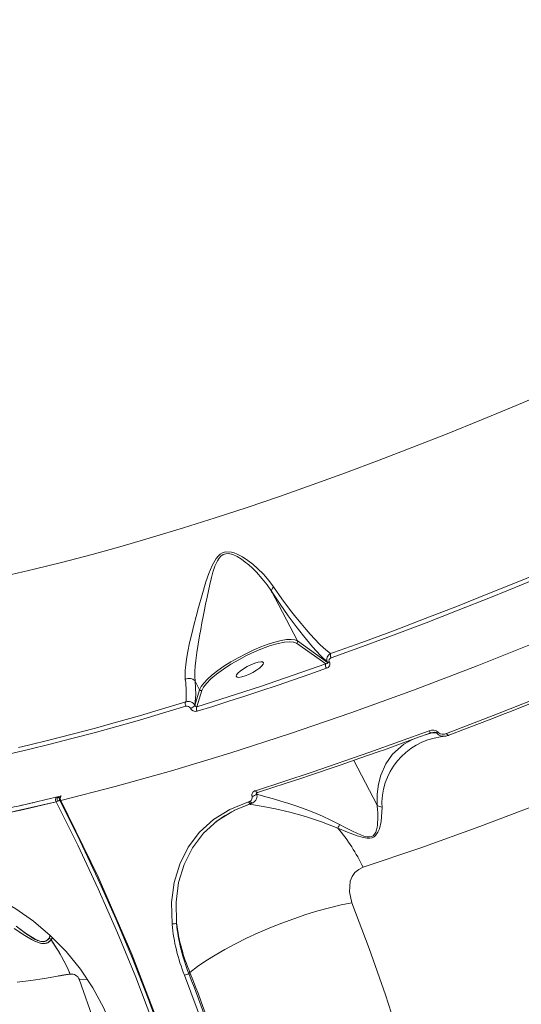
# Model space of a CAD drawing. Units: millimetres. Extents: x 1444 to 16451, y 1263 to 16989.
# Drawn here: x 10819 to 10968, y 8136 to 8428 of the extents above; entities that cross this region are included whole.
import ezdxf

# ---------------------------------------------------------------- set-up
doc = ezdxf.new("R2010")
doc.units = ezdxf.units.MM
doc.layers.add('DiKom', color=7, linetype='Continuous')
doc.styles.add('style1', font='arial.ttf', dxfattribs={"width": 0.8})
doc.dimstyles.new('1-50', dxfattribs={"dimtxt": 500, "dimasz": 200, "dimexe": 100, "dimexo": 0, "dimgap": 200, "dimtad": 1, "dimtxsty": 'style1', "dimcen": 200, "dimclrd": 7, "dimclre": 7, "dimclrt": 7, "dimadec": 1, "dimazin": 2, "dimtfac": 1, "dimtmove": 0, "dimatfit": 2, "dimfxl": 0, "dimlwd": 18, "dimlwe": 18, "dimarcsym": 0})

# ---------------------------------------------------------------- blocks, each defined once
blk = doc.blocks.new('*D668')
at = {"layer": 'DiKom', "color": 7, "lineweight": 18, "transparency": 16777216}
for p, q in [((7501.89, 14989.22), (13985.99, 14989.22)), ((13885.99, 4989.22), (13885.99, 14789.22)), ((7501.89, 4789.22), (13985.99, 4789.22))]:
    blk.add_line(p, q, dxfattribs=at)
at = {"layer": 'DiKom', "color": 7, "transparency": 16777216}
for points in [[(13852.66, 14789.22), (13919.33, 14789.22), (13885.99, 14989.22)], [(13852.66, 4989.22), (13919.33, 4989.22), (13885.99, 4789.22)]]:
    blk.add_solid(points, dxfattribs=at)
at = {"layer": 'DiKom', "color": 7, "transparency": 16777216, "insert": (13430.71, 9591.63), "char_height": 500, "attachment_point": 5, "rotation": 90, "style": 'style1'}
blk.add_mtext('10200', dxfattribs=at)
blk = doc.blocks.new('*D669')
at = {"layer": 'DiKom', "color": 7, "lineweight": 18, "transparency": 16777216}
for p, q in [((2944.39, 10418.66), (2944.39, 3391.43)), ((12944.39, 10418.66), (12944.39, 3391.43)), ((3144.39, 3491.43), (12744.39, 3491.43))]:
    blk.add_line(p, q, dxfattribs=at)
at = {"layer": 'DiKom', "color": 7, "transparency": 16777216}
for points in [[(3144.39, 3524.76), (3144.39, 3458.09), (2944.39, 3491.43)], [(12744.39, 3524.76), (12744.39, 3458.09), (12944.39, 3491.43)]]:
    blk.add_solid(points, dxfattribs=at)
at = {"layer": 'DiKom', "color": 7, "transparency": 16777216, "insert": (7944.39, 3946.71), "char_height": 500, "attachment_point": 5, "style": 'style1'}
blk.add_mtext('10000', dxfattribs=at)
blk = doc.blocks.new('*D670')
at = {"layer": 'DiKom', "color": 7, "lineweight": 18, "transparency": 16777216}
for p, q in [((1444.39, 10251.13), (1444.39, 1263.02)), ((14944.39, 10051.34), (14944.39, 1263.02)), ((14744.39, 1363.02), (1644.39, 1363.02))]:
    blk.add_line(p, q, dxfattribs=at)
at = {"layer": 'DiKom', "color": 7, "transparency": 16777216}
for points in [[(1644.39, 1396.35), (1644.39, 1329.68), (1444.39, 1363.02)], [(14744.39, 1396.35), (14744.39, 1329.68), (14944.39, 1363.02)]]:
    blk.add_solid(points, dxfattribs=at)
at = {"layer": 'DiKom', "color": 7, "transparency": 16777216, "insert": (7439.32, 1818.47), "char_height": 500, "attachment_point": 5, "style": 'style1'}
blk.add_mtext('13500', dxfattribs=at)
blk = doc.blocks.new('*D671')
at = {"layer": 'DiKom', "color": 7, "lineweight": 18, "transparency": 16777216}
for p, q in [((7774.89, 16989.22), (16451.48, 16989.22)), ((16351.48, 2989.22), (16351.48, 16789.22)), ((7774.89, 2789.22), (16451.48, 2789.22))]:
    blk.add_line(p, q, dxfattribs=at)
at = {"layer": 'DiKom', "color": 7, "transparency": 16777216}
for points in [[(16318.14, 16789.22), (16384.81, 16789.22), (16351.48, 16989.22)], [(16318.14, 2989.22), (16384.81, 2989.22), (16351.48, 2789.22)]]:
    blk.add_solid(points, dxfattribs=at)
at = {"layer": 'DiKom', "color": 7, "transparency": 16777216, "insert": (15896.19, 9491.3), "char_height": 500, "attachment_point": 5, "rotation": 90, "style": 'style1'}
blk.add_mtext('14200', dxfattribs=at)

msp = doc.modelspace()

# ---------------------------------------------------------------- linework, layer by layer
at = {"layer": 'DiKom', "color": 7, "linetype": 'Continuous', "lineweight": 15}
for p, q in [((10893.7, 8258.483), (10893.701, 8258.481)), ((10893.701, 8258.481), (10901.355, 8243.772)), ((10901.146, 8243.1), (10909.828, 8236.939)), ((10901.355, 8243.772), (10910.292, 8237.43)), ((10912.057, 8240.306), (10911.204, 8240.002)), ((10910.292, 8237.43), (10910.246, 8237.519)), ((10910.792, 8237.586), (10910.839, 8237.497)), ((10871.121, 8231.859), (10871.117, 8231.866)), ((10872.439, 8229.326), (10871.121, 8231.859)), ((10871.033, 8224.667), (10872.439, 8229.326)), ((10871.642, 8224.241), (10873.106, 8229.093)), ((10873.106, 8229.093), (10873.194, 8229.27)), ((10868.322, 8225.736), (10866.366, 8225.137)), ((10869.713, 8223.85), (10869.728, 8223.822)), ((10871.033, 8224.667), (10871.018, 8224.695)), ((10941.131, 8216.512), (10939.262, 8215.987)), ((10941.131, 8216.512), (10940.694, 8216.516)), ((10940.973, 8216.593), (10941.798, 8216.746)), ((10942.602, 8216.536), (10941.131, 8216.512)), ((10943.71, 8215.34), (10945.133, 8215.542)), ((10918.038, 8208.367), (10924.948, 8195.087)), ((10831.223, 8197.802), (10819.607, 8195.037)), ((10830.273, 8197.483), (10830.031, 8197.47)), ((10831.479, 8197.823), (10831.25, 8197.701)), ((10831.435, 8197.852), (10831.299, 8197.727)), ((10887.273, 8196.264), (10886.888, 8196.093)), ((10882.571, 8193.537), (10887.408, 8195.517)), ((10887.574, 8195.575), (10888.164, 8195.829)), ((10828.278, 8156.491), (10827.976, 8155.851)), ((10828.5, 8155.229), (10828.869, 8155.887)), ((10874.36, 8127.533), (10867.956, 8144.781)), ((10869.583, 8145.627), (10869.233, 8145.31)), ((10836.837, 8143.569), (10839.357, 8143.539))]:
    msp.add_line(p, q, dxfattribs=at)
at = {"layer": 'DiKom', "color": 7, "linetype": 'Continuous', "lineweight": 15, "flags": 128}
for points in [[(10776.627, 8255.957), (10783.892, 8257.019), (10791.381, 8258.26), (10799.088, 8259.68), (10807.005, 8261.277), (10815.126, 8263.05), (10823.443, 8264.997), (10831.947, 8267.116), (10840.632, 8269.405), (10849.489, 8271.862), (10858.509, 8274.485), (10867.685, 8277.272), (10877.008, 8280.219), (10886.469, 8283.325), (10896.059, 8286.585), (10905.77, 8289.998), (10915.592, 8293.56), (10925.516, 8297.267), (10935.534, 8301.116), (10945.635, 8305.104), (10955.811, 8309.227), (10966.051, 8313.481), (10976.347, 8317.863)], [(10894.315, 8259.764), (10892.895, 8261.672), (10891.301, 8263.517), (10889.59, 8265.236), (10888.153, 8266.504), (10886.735, 8267.608), (10885.079, 8268.702), (10883.559, 8269.493), (10882.661, 8269.842), (10881.827, 8270.067), (10880.071, 8270.115), (10879.258, 8269.864), (10878.507, 8269.42), (10877.885, 8268.86), (10877.293, 8268.138), (10876.146, 8266.138), (10875.152, 8263.748), (10874.287, 8261.237), (10873.144, 8257.463), (10872.078, 8253.622), (10871.386, 8251.004), (10870.722, 8248.392), (10870.098, 8245.827), (10869.489, 8243.162), (10868.976, 8240.687), (10868.57, 8238.406), (10868.327, 8236.687), (10868.176, 8235.116), (10868.196, 8232.334)], [(10871.117, 8231.866), (10871.036, 8233.199), (10871.057, 8234.689), (10871.161, 8236.264), (10871.337, 8237.983), (10871.645, 8240.323), (10872.023, 8242.772), (10872.452, 8245.317), (10872.78, 8247.169), (10873.142, 8249.144), (10873.486, 8250.982), (10873.87, 8252.983), (10874.203, 8254.682), (10874.627, 8256.772), (10875.023, 8258.648), (10875.44, 8260.51), (10875.939, 8262.536), (10876.386, 8264.14), (10876.967, 8265.867), (10877.706, 8267.493), (10878.207, 8268.273), (10878.74, 8268.869), (10879.438, 8269.356), (10880.211, 8269.609), (10881.018, 8269.635), (10882.305, 8269.335), (10883.577, 8268.749), (10884.79, 8268.002), (10885.962, 8267.141), (10887.025, 8266.258), (10888.063, 8265.31), (10889.242, 8264.131), (10890.982, 8262.179), (10892.422, 8260.34), (10893.701, 8258.481)], [(10986.919, 8269.782), (10977.532, 8265.8), (10967.868, 8261.784), (10958.256, 8257.873), (10948.703, 8254.071), (10939.214, 8250.38), (10929.797, 8246.804), (10920.458, 8243.343), (10912.057, 8240.306)], [(10987.563, 8268.743), (10977.832, 8264.614), (10968.146, 8260.588), (10958.513, 8256.668), (10948.938, 8252.858), (10939.429, 8249.159), (10929.991, 8245.575), (10920.632, 8242.107), (10911.357, 8238.758)], [(10893.7, 8258.483), (10896.254, 8254.679), (10898.68, 8251.218), (10900.988, 8248.074), (10903.175, 8245.242), (10905.826, 8242.041), (10908.198, 8239.451), (10910.246, 8237.519)], [(10911.204, 8240.002), (10910.233, 8240.758), (10909.085, 8241.754), (10907.914, 8242.861), (10906.486, 8244.315), (10905.154, 8245.759), (10903.946, 8247.132), (10902.44, 8248.918), (10900.919, 8250.8), (10899.369, 8252.791), (10896.776, 8256.28), (10894.315, 8259.764)], [(10831.399, 8196.483), (10847.484, 8200.617), (10864.147, 8205.295), (10881.347, 8210.507), (10899.039, 8216.241), (10917.177, 8222.484), (10935.714, 8229.222), (10954.601, 8236.439), (10973.787, 8244.117)], [(10872.439, 8229.326), (10872.889, 8230.253), (10873.671, 8231.307), (10874.767, 8232.465), (10876.151, 8233.699), (10877.791, 8234.981), (10879.648, 8236.28), (10881.68, 8237.567), (10883.838, 8238.81), (10886.072, 8239.982), (10888.331, 8241.055), (10890.56, 8242.003), (10892.708, 8242.804), (10894.725, 8243.44), (10896.563, 8243.896), (10898.18, 8244.161), (10899.538, 8244.229), (10900.604, 8244.098), (10901.355, 8243.772)], [(10873.194, 8229.27), (10873.583, 8230.055), (10874.472, 8231.21), (10875.78, 8232.526), (10877.473, 8233.951), (10879.481, 8235.418), (10881.701, 8236.86), (10884.02, 8238.211), (10886.328, 8239.425), (10888.662, 8240.53), (10891.064, 8241.536), (10893.426, 8242.384), (10895.633, 8243.022), (10897.574, 8243.413), (10899.165, 8243.545), (10900.228, 8243.443)], [(10900.228, 8243.443), (10900.359, 8243.43), (10901.146, 8243.1)], [(10945.503, 8216.345), (10960.61, 8222.138), (10976.018, 8228.27), (10991.704, 8234.737), (11007.644, 8241.533)], [(10946.021, 8215.802), (10951.608, 8217.919), (10956.062, 8219.628), (10959.373, 8220.911), (10962.033, 8221.949), (10964.754, 8223.018), (10975.789, 8227.425), (10982.865, 8230.31), (10989.418, 8233.022), (10991.564, 8233.919), (10994.49, 8235.148), (10998.216, 8236.725), (11002.748, 8238.659), (11008.092, 8240.962)], [(10909.828, 8236.939), (10890.494, 8230.304), (10871.642, 8224.241)], [(10883.298, 8233.297), (10883.382, 8233.705), (10883.785, 8234.243), (10884.474, 8234.866), (10885.394, 8235.525), (10886.469, 8236.166), (10887.612, 8236.737), (10888.732, 8237.192), (10889.737, 8237.495), (10890.546, 8237.62), (10891.093, 8237.557), (10891.334, 8237.312), (10891.25, 8236.904), (10890.847, 8236.367), (10890.157, 8235.743), (10889.238, 8235.084), (10888.163, 8234.443), (10887.02, 8233.872), (10885.9, 8233.417), (10884.895, 8233.114), (10884.086, 8232.99), (10883.539, 8233.052), (10883.298, 8233.297)], [(10910.292, 8237.43), (10910.317, 8237.369), (10910.327, 8237.307), (10910.302, 8237.185), (10910.181, 8237.051), (10909.828, 8236.939)], [(10911.357, 8238.758), (10911.036, 8238.584), (10910.8, 8238.315), (10910.729, 8238.144), (10910.702, 8237.964), (10910.722, 8237.772), (10910.792, 8237.586)], [(10909.952, 8235.66), (10905.066, 8233.945), (10900.206, 8232.264), (10895.375, 8230.619), (10890.573, 8229.009), (10885.801, 8227.435), (10881.061, 8225.898), (10876.352, 8224.396), (10871.676, 8222.932)], [(10871.121, 8231.859), (10871.311, 8227.868), (10871.018, 8224.695)], [(10868.38, 8224.461), (10861.474, 8222.365), (10854.647, 8220.354), (10847.903, 8218.428), (10841.244, 8216.587), (10834.673, 8214.834), (10828.194, 8213.167), (10821.808, 8211.589), (10815.52, 8210.099)], [(10866.366, 8225.137), (10861.431, 8223.646), (10854.619, 8221.639), (10847.89, 8219.717), (10841.246, 8217.88), (10834.69, 8216.13), (10828.225, 8214.468), (10821.853, 8212.893), (10818.821, 8212.166)], [(10888.945, 8199.42), (10905.699, 8204.874), (10922.85, 8210.782), (10940.356, 8217.132)], [(10889.535, 8198.895), (10894.11, 8200.352), (10897.763, 8201.533), (10900.483, 8202.423), (10902.671, 8203.144), (10904.911, 8203.889), (10914.018, 8206.973), (10919.877, 8209.005), (10925.316, 8210.924), (10927.101, 8211.56), (10929.536, 8212.434), (10932.641, 8213.557), (10936.423, 8214.938), (10940.89, 8216.588)], [(10940.356, 8217.132), (10941.024, 8217.306), (10941.73, 8217.336), (10942.444, 8217.171), (10942.771, 8216.986), (10943.031, 8216.72)], [(10940.89, 8216.588), (10940.942, 8216.587), (10940.971, 8216.593)], [(10941.061, 8216.614), (10941.081, 8216.59), (10941.131, 8216.512)], [(10941.919, 8216.743), (10942.317, 8216.687), (10942.485, 8216.625), (10942.551, 8216.584), (10942.602, 8216.536)], [(10935.404, 8214.566), (10932.834, 8213.183), (10929.548, 8210.219), (10927.547, 8207.389), (10926.027, 8204), (10925.321, 8201.329), (10924.941, 8198.353), (10924.948, 8195.087)], [(10945.131, 8215.587), (10945.336, 8215.596), (10946.197, 8215.857)], [(10888.945, 8199.42), (10889.039, 8199.26), (10889.146, 8199.123), (10889.261, 8199.015), (10889.379, 8198.94), (10889.496, 8198.9), (10889.607, 8198.898), (10889.642, 8198.906)], [(10829.948, 8196.13), (10820.418, 8193.897), (10810.671, 8191.778)], [(10829.948, 8196.13), (10836.369, 8183.338), (10842.447, 8170.406), (10848.179, 8157.341), (10853.56, 8144.153), (10858.588, 8130.849), (10863.26, 8117.439), (10867.571, 8103.932), (10871.52, 8090.336), (10875.103, 8076.66), (10878.319, 8062.913), (10881.165, 8049.104), (10883.639, 8035.242), (10885.74, 8021.337), (10887.466, 8007.397), (10888.817, 7993.431), (10889.79, 7979.449), (10890.387, 7965.46), (10890.606, 7951.473), (10890.447, 7937.497), (10889.91, 7923.542), (10888.996, 7909.616)], [(10888.996, 7909.616), (10889.91, 7923.542), (10890.447, 7937.497), (10890.606, 7951.473), (10890.387, 7965.46), (10889.79, 7979.449), (10888.817, 7993.431), (10887.466, 8007.397), (10885.74, 8021.337), (10883.639, 8035.242), (10881.165, 8049.104), (10878.319, 8062.913), (10875.103, 8076.66), (10871.52, 8090.336), (10867.571, 8103.932), (10863.26, 8117.439), (10858.588, 8130.849), (10853.56, 8144.153), (10848.179, 8157.341), (10842.447, 8170.406), (10836.369, 8183.338), (10829.948, 8196.13)], [(10831.032, 8196.503), (10831.241, 8196.11), (10836.978, 8184.698), (10842.448, 8173.163), (10847.647, 8161.51), (10852.572, 8149.747), (10857.22, 8137.88), (10861.586, 8125.914)], [(10831.399, 8196.483), (10831.268, 8196.458), (10831.161, 8196.452), (10831.084, 8196.466), (10831.04, 8196.5), (10831.037, 8196.505)], [(10831.25, 8197.701), (10831.244, 8197.698), (10831.167, 8197.599)], [(10831.399, 8196.483), (10842.444, 8173.937), (10852.428, 8150.978), (10861.331, 8127.653), (10869.136, 8104.007), (10875.827, 8080.089), (10881.39, 8055.946), (10885.814, 8031.627), (10889.091, 8007.181), (10891.213, 7982.656), (10892.178, 7958.102), (10891.981, 7933.569), (10890.625, 7909.104)], [(10864.278, 8160.005), (10864.154, 8166.277), (10864.92, 8172.19), (10866.567, 8177.681), (10869.096, 8182.699), (10872.439, 8187.092), (10876.592, 8190.852), (10881.423, 8193.859), (10886.888, 8196.093)], [(10887.711, 8195.641), (10887.621, 8195.589), (10887.52, 8195.569), (10887.411, 8195.582), (10887.299, 8195.628), (10887.186, 8195.705), (10887.078, 8195.811), (10886.977, 8195.942), (10886.888, 8196.093)], [(10887.273, 8196.264), (10887.403, 8196.108), (10887.545, 8195.979), (10887.692, 8195.881), (10887.84, 8195.818), (10887.981, 8195.793), (10888.109, 8195.808), (10888.164, 8195.829)], [(10889.312, 8198.516), (10889.296, 8198.558), (10889.333, 8198.706), (10889.639, 8198.905)], [(10913.873, 8189.392), (10911.29, 8190.683), (10908.765, 8191.849), (10906.257, 8192.916), (10903.64, 8193.941), (10901.166, 8194.833), (10898.855, 8195.604), (10896.466, 8196.344), (10894.329, 8196.965), (10892.462, 8197.483), (10889.936, 8198.177), (10889.344, 8198.363)], [(10865.626, 8160.254), (10865.498, 8166.398), (10866.239, 8172.194), (10867.84, 8177.578), (10870.308, 8182.5), (10873.572, 8186.811), (10877.633, 8190.501), (10881.948, 8193.194)], [(10880.184, 8192.221), (10883.218, 8193.894), (10887.47, 8195.571)], [(10887.119, 8195.432), (10887.375, 8195.372), (10888.38, 8195.19), (10891.214, 8194.711), (10894.904, 8194.02), (10899.146, 8193.069), (10903.762, 8191.811), (10908.507, 8190.245), (10913.322, 8188.343)], [(10913.322, 8188.343), (10916.158, 8187.176), (10919.041, 8186.074), (10920.517, 8185.619), (10922.014, 8185.343), (10922.755, 8185.337), (10923.448, 8185.467), (10924.044, 8185.744), (10924.526, 8186.137), (10925.199, 8187.107), (10925.629, 8188.166), (10926.129, 8190.343), (10926.411, 8194.521)], [(10924.956, 8195.076), (10925.079, 8193.803), (10925.133, 8192.97), (10925.168, 8191.786), (10925.157, 8190.794), (10925.113, 8189.967), (10925.042, 8189.23), (10924.947, 8188.587), (10924.78, 8187.835), (10924.536, 8187.124), (10924.186, 8186.505), (10923.764, 8186.078), (10923.253, 8185.818), (10922.64, 8185.721), (10922.289, 8185.731), (10921.908, 8185.78), (10921.02, 8186.003), (10920.09, 8186.337), (10919.147, 8186.74), (10917.479, 8187.538), (10915.725, 8188.431), (10913.873, 8189.392)], [(10973.338, 8195.604), (10955.378, 8188.8), (10937.863, 8182.505), (10920.84, 8176.732)], [(10924.956, 8195.076), (10925.615, 8194.704), (10926.411, 8194.521)], [(10877.112, 8190.099), (10879.811, 8192.015), (10880.184, 8192.221)], [(10920.84, 8176.732), (10919.508, 8176.098), (10918.405, 8175.162), (10917.572, 8173.984), (10917.016, 8172.608), (10916.746, 8169.508), (10917.52, 8166.243)], [(10792.506, 8172.882), (10797.218, 8172.594), (10802.23, 8171.593), (10807.433, 8169.891), (10812.753, 8167.499), (10818.072, 8164.442), (10823.263, 8160.773), (10828.241, 8156.529), (10832.905, 8151.764), (10837.148, 8146.562), (10840.871, 8141.027), (10844.033, 8135.202), (10846.561, 8129.193)], [(10917.52, 8166.243), (10914.279, 8165.577), (10910.908, 8164.764), (10907.438, 8163.811), (10903.9, 8162.727), (10900.326, 8161.521), (10896.749, 8160.206), (10893.202, 8158.792), (10889.716, 8157.294), (10886.325, 8155.723), (10883.058, 8154.095), (10879.946, 8152.425), (10877.016, 8150.728), (10874.296, 8149.019), (10871.811, 8147.313), (10869.583, 8145.627)], [(10917.52, 8166.243), (10922.639, 8152.646), (10927.425, 8138.95), (10931.874, 8125.161), (10935.984, 8111.289), (10939.753, 8097.339), (10943.178, 8083.32), (10946.259, 8069.24), (10948.993, 8055.107), (10951.378, 8040.927), (10953.414, 8026.71), (10955.1, 8012.462), (10956.434, 7998.192), (10957.415, 7983.907), (10958.043, 7969.615)], [(10817.616, 8158.572), (10820.74, 8156.526), (10823.87, 8154.795), (10825.378, 8154.275), (10826.711, 8154.184), (10827.751, 8154.547), (10828.5, 8155.229)], [(10827.976, 8155.851), (10827.344, 8155.121), (10826.407, 8154.726), (10825.155, 8154.843), (10823.747, 8155.426), (10820.904, 8157.242), (10818.113, 8159.32)], [(10834.163, 8145.129), (10830.385, 8144.478), (10826.504, 8143.849), (10822.531, 8143.25), (10818.475, 8142.688)], [(10875.651, 8128.022), (10874.881, 8130.193), (10874.101, 8132.361), (10873.312, 8134.526), (10872.515, 8136.688), (10871.708, 8138.848), (10870.892, 8141.005), (10870.067, 8143.158), (10869.233, 8145.31)], [(10876.045, 8128.22), (10875.269, 8130.406), (10874.485, 8132.589), (10873.691, 8134.769), (10872.887, 8136.946), (10872.075, 8139.121), (10871.253, 8141.293), (10870.423, 8143.461), (10869.583, 8145.627)], [(10866.202, 8001.086), (10865.272, 8014.243), (10863.99, 8027.385), (10862.357, 8040.502), (10860.374, 8053.588), (10858.043, 8066.632), (10855.365, 8079.627), (10852.342, 8092.564), (10848.975, 8105.435), (10845.267, 8118.232), (10841.22, 8130.946), (10836.837, 8143.569)], [(10866.202, 8001.086), (10865.272, 8014.243), (10863.99, 8027.385), (10862.357, 8040.502), (10860.374, 8053.588), (10858.043, 8066.632), (10855.365, 8079.627), (10852.342, 8092.564), (10848.975, 8105.435), (10845.267, 8118.232), (10841.22, 8130.946), (10836.837, 8143.569)]]:
    msp.add_lwpolyline(points, dxfattribs=at)
at = {"layer": 'DiKom', "color": 7, "linetype": 'Continuous', "lineweight": 15}
for centre, radius, start, end in [((10895.213, 8258.495), 1.555, 125.28495, 193.34822), ((10900.898, 8243.547), 0.512, 299.04264, 26.57218), ((10911.863, 8238.308), 1.817, 111.2553, 207.15284), ((10912.687, 8239.583), 1.566, 161.32767, 211.80275), ((10911.195, 8236.462), 1.479, 157.59734, 212.83771), ((10909.686, 8236.939), 1.306, 281.78612, 28.02964), ((10910.401, 8238.306), 0.82, 259.15089, 298.55219), ((10910.447, 8238.217), 0.82, 259.15089, 298.55218), ((10869.406, 8230.382), 2.297, 41.85543, 121.8033), ((10844.065, 8228.495), 24.434, 353.10399, 9.04125), ((10872.9, 8229.576), 0.525, 208.46933, 293.06198), ((10869.554, 8225.178), 1.376, 153.56012, 211.41829), ((10869.046, 8223.609), 2.252, 28.83063, 108.7308), ((10868.638, 8223.276), 1.219, 28.10233, 102.22424), ((10869.023, 8226.432), 2.672, 284.97155, 318.2981), ((10869.037, 8226.403), 2.672, 284.97155, 318.2981), ((10871.29, 8224.646), 1.766, 207.82465, 282.60824), ((10871.757, 8225.044), 0.816, 207.51289, 261.93694), ((10872.8, 8223.645), 1.331, 150.40344, 212.40178), ((10941.206, 8217.413), 0.895, 198.31356, 249.33208), ((10942.127, 8218.205), 1.738, 285.86875, 301.32469), ((10944.6, 8218.066), 2.535, 218.02009, 282.09079), ((10944.501, 8218.341), 2.233, 228.84969, 296.6748), ((10946.473, 8195.431), 20.1, 97.90161, 183.54938), ((10946.404, 8216.665), 0.956, 199.56747, 246.40996), ((10946.064, 8215.976), 0.179, 256.17346, 318.14556), ((10889.192, 8198.135), 1.309, 100.89077, 198.37552), ((10830.99, 8196.76), 1.218, 141.96988, 211.17969), ((10830.99, 8196.759), 1.217, 142.01145, 211.12804), ((10829.01, 8199.455), 3.458, 285.75504, 305.09003), ((10829.285, 8198.699), 2.655, 284.47727, 294.43658), ((10830.16, 8196.432), 1.054, 41.06652, 97.00335), ((10834.959, 8197.337), 4.696, 176.26694, 192.97476), ((10834.959, 8197.337), 4.696, 176.26694, 192.97476), ((10830.121, 8196.391), 1.103, 41.21514, 82.06155), ((10828.907, 8199.643), 3.671, 293.71274, 304.68887), ((10831.884, 8196.975), 0.957, 131.1241, 209.15781), ((10832.443, 8197.114), 1.22, 142.26356, 211.16019), ((10886.748, 8197.426), 1.275, 294.31758, 19.55087), ((10887.988, 8199.503), 1.695, 268.70671, 321.32766), ((10887.178, 8197.851), 2.249, 296.00571, 18.4417), ((10924.974, 8195.097), 0.0272, 200.3862, 229.15732), ((10901.764, 8195.062), 13.37, 329.81934, 334.90972), ((10868.859, 8151.4), 57.825, 25.98114, 39.74232), ((10864.657, 8161.808), 1.842, 258.13949, 301.76071), ((10918.293, 8165.054), 54.266, 185.51593, 201.93674), ((10917.608, 8166.497), 52.364, 186.92495, 203.48718), ((10918.846, 8165.245), 53.469, 185.53147, 201.89073), ((10829.959, 8156.991), 2.287, 209.90576, 230.37399), ((10829.959, 8156.991), 2.287, 209.90575, 230.37389), ((10781.637, 8122.336), 57.258, 23.45763, 35.07084), ((10834.382, 8142.446), 2.7, 24.58525, 94.64932), ((10867.422, 8147.894), 3.158, 279.72722, 304.97696)]:
    msp.add_arc(centre, radius, start, end, dxfattribs=at)
for points, knots in [([(10685.778, 8197.416), (10685.879, 8197.311), (10687.177, 8195.957), (10690.4, 8193.762), (10695.484, 8190.875), (10701.382, 8188.482), (10708.12, 8186.485), (10715.774, 8184.926), (10724.398, 8183.842), (10733.835, 8183.269), (10744.038, 8183.215), (10754.948, 8183.677), (10766.299, 8184.63), (10778.042, 8186.037), (10790.135, 8187.863), (10802.822, 8190.148), (10816.051, 8192.856), (10825.311, 8195.037), (10829.948, 8196.13)], [0, 0, 0, 0, 0.0054563, 0.0705472, 0.1352737, 0.1997759, 0.2641906, 0.3325636, 0.4011528, 0.4701252, 0.5392131, 0.6078836, 0.6762962, 0.7407105, 0.8051759, 0.869828, 0.9348067, 1, 1, 1, 1]), ([(10824.205, 8196.131), (10821.264, 8195.443), (10813.448, 8193.615), (10801.405, 8191.203), (10788.062, 8188.847), (10775.403, 8187.02), (10763.376, 8185.679), (10752.294, 8184.91), (10744.844, 8184.586), (10741.346, 8184.649), (10740.983, 8184.656)], [0, 0, 0, 0, 0.0909998, 0.2418995, 0.3920367, 0.5417747, 0.691468, 0.8414701, 0.9835088, 1, 1, 1, 1]), ([(10817.616, 8158.573), (10818.295, 8158.118), (10819.653, 8157.21), (10821.705, 8155.908), (10823.612, 8154.858), (10825.327, 8154.216), (10826.72, 8154.096), (10827.798, 8154.474), (10828.266, 8154.978), (10828.5, 8155.229)], [0, 0, 0, 0, 0.16278, 0.3257247, 0.4906848, 0.6172991, 0.7448302, 0.8726464, 1, 1, 1, 1]), ([(10827.976, 8155.851), (10827.783, 8155.584), (10827.403, 8155.057), (10826.463, 8154.637), (10825.198, 8154.756), (10823.629, 8155.433), (10821.882, 8156.531), (10819.994, 8157.892), (10818.743, 8158.842), (10818.113, 8159.32)], [0, 0, 0, 0, 0.1269804, 0.2510225, 0.3732831, 0.4969151, 0.6627701, 0.83038, 1, 1, 1, 1]), ([(10834.163, 8145.129), (10833.227, 8147.121), (10831.555, 8150.68), (10829.433, 8153.839), (10828.5, 8155.229)], [0, 0, 0, 0, 0.5599282, 1, 1, 1, 1])]:
    msp.add_open_spline(points, degree=3, knots=knots, dxfattribs=at)
for points in [[(10828.221, 8156.546), (10827.976, 8155.851)], [(10828.5, 8155.229), (10828.83, 8155.927)], [(10834.163, 8145.129), (10830.708, 8144.573)]]:
    msp.add_open_spline(points, degree=1, dxfattribs=at)

# ---------------------------------------------------------------- dimensions: what is measured, and where the dimension line sits
at = {"layer": 'DiKom'}
for base, p1, p2, picture, middle in [((16351.478, 16989.218), (7774.886, 2789.218), (7774.886, 16989.218), '*D671', (16351.478, 9491.299)), ((13885.995, 14989.218), (7501.886, 4789.218), (7501.886, 14989.218), '*D668', (13885.995, 9591.629))]:
    dim = msp.add_linear_dim(base=base, p1=p1, p2=p2, angle=90, dimstyle='1-50', dxfattribs=at)
    dim.commit()
    dim.dimension.update_dxf_attribs({"geometry": picture, "text_midpoint": middle, "dimtype": 160})
for base, p1, p2, picture, middle in [((12944.386, 3491.427), (2944.386, 10418.658), (12944.386, 10418.658), '*D669', (7944.386, 3491.427)), ((1444.386, 1363.017), (14944.386, 10051.338), (1444.386, 10251.131), '*D670', (7439.317, 1363.017))]:
    dim = msp.add_linear_dim(base=base, p1=p1, p2=p2, dimstyle='1-50', dxfattribs=at)
    dim.commit()
    dim.dimension.update_dxf_attribs({"geometry": picture, "text_midpoint": middle, "dimtype": 160})

doc.saveas('drawing.dxf')
